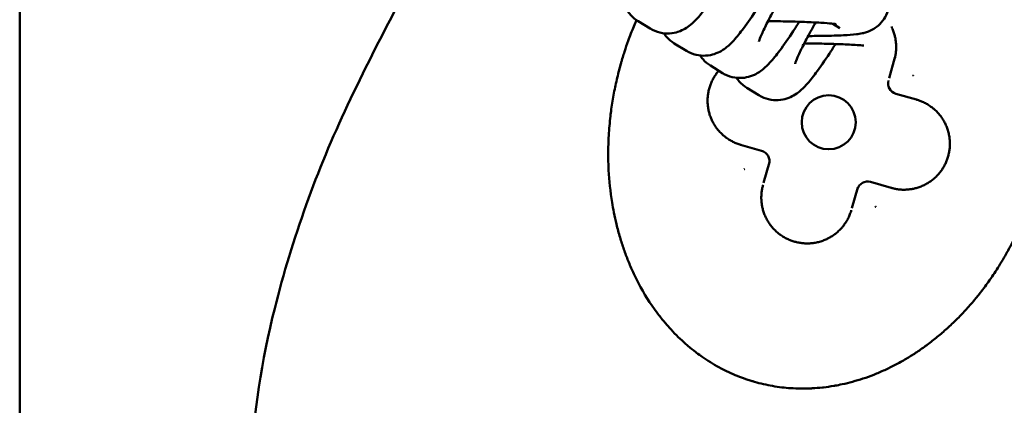
# Model space of a CAD drawing. Units: millimetres. Extents: x 0 to 8430, y 0 to 6303.
# Drawn here: x 4706 to 4797, y 4265 to 4301 of the extents above; entities that cross this region are included whole.
import ezdxf

# ---------------------------------------------------------------- set-up
doc = ezdxf.new("R2010")
doc.units = ezdxf.units.MM
doc.layers.add('MD_Visible', color=7, linetype='Continuous', lineweight=50)

# ---------------------------------------------------------------- blocks, each defined once
blk = doc.blocks.new('CustomObjectsInViewport8_0')
at = {"layer": 'MD_Visible'}
for p, q in [((931.259, 1424.882), (4091.259, 1424.882)), ((3418.117, 1367.617), (3417.432, 1366.501)), ((3416.057, 1364.259), (3415.372, 1363.143)), ((3413.997, 1360.901), (3413.312, 1359.785)), ((3406.118, 1356.192), (3406.668, 1358.115)), ((3411.936, 1357.544), (3411.252, 1356.427)), ((3403.146, 1355.984), (3405.069, 1355.434)), ((3415.868, 1352.344), (3415.942, 1352.322)), ((3417.88, 1349.584), (3417.473, 1348.921)), ((3402.729, 1347.262), (3400.806, 1347.812)), ((3402.679, 1344.174), (3403.229, 1346.097)), ((3414.749, 1343.823), (3412.826, 1344.373)), ((3411.401, 1343.759), (3410.851, 1341.836))]:
    blk.add_line(p, q, dxfattribs=at)
blk.add_circle((3408.755, 1349.958), 2.5, dxfattribs=at)
for centre, start, end in [((3405.152, 1356.45), 254.0321, 344.0321), ((3402.263, 1346.355), 344.0321, 74.0321), ((3412.358, 1343.467), 74.0321, 164.0321)]:
    blk.add_arc(centre, 1, start, end, dxfattribs=at)
for centre, major_axis, ratio, start_param, end_param in [((3404.466, 1357.679), (-0.443, 2.33), 0.015617, 1.51951, 1.537339), ((3404.472, 1357.682), (-1.743, 1.608), 0.015613, 4.745836, 4.763669), ((3401.032, 1345.675), (-1.608, -1.743), 0.015611, 4.745829, 4.763664), ((3401.035, 1345.67), (-2.33, -0.443), 0.015617, 1.51951, 1.537338), ((3413.038, 1342.235), (-1.743, 1.608), 0.015611, 1.604237, 1.622072), ((3413.043, 1342.238), (-0.442, 2.329), 0.015607, 4.661123, 4.678962)]:
    blk.add_ellipse(centre, major_axis=major_axis, ratio=ratio, start_param=start_param, end_param=end_param, dxfattribs=at)
for points, knots in [([(3345.536, 1396.754), (3349.711, 1399.094), (3354.77, 1401.003), (3365.459, 1403.26), (3371.155, 1403.732), (3381.74, 1403.229), (3386.715, 1402.477), (3391.519, 1401.269)], [0, 0, 0, 0, 1.931402, 1.931402, 3.70944, 3.70944, 5.195317, 5.195317, 5.195317, 5.195317]), ([(3442.943, 1373.412), (3443.227, 1373.123), (3443.508, 1372.831), (3446.546, 1369.593), (3449.006, 1366.243), (3451.379, 1360.821), (3451.955, 1359.001), (3452.761, 1354.572), (3452.762, 1351.867), (3451.87, 1347.031), (3451.089, 1344.819), (3448.894, 1340.459), (3447.401, 1338.308), (3443.471, 1333.657), (3440.861, 1331.263), (3433.717, 1325.612), (3428.918, 1322.641), (3416.015, 1315.6), (3407.631, 1311.964), (3399.148, 1308.678)], [3.896147, 3.896147, 3.896147, 3.896147, 4.017707, 4.017707, 5.228389, 5.228389, 5.79334, 5.79334, 6.578937, 6.578937, 7.26869, 7.26869, 8.043463, 8.043463, 9.095344, 9.095344, 10.775965, 10.775965, 13.505233, 13.505233, 13.505233, 13.505233]), ([(3418.21, 1367.76), (3418.018, 1367.844), (3417.824, 1367.927), (3417.63, 1368.007), (3417.192, 1368.19), (3416.748, 1368.362), (3416.302, 1368.524), (3415.965, 1368.646), (3415.626, 1368.762), (3415.285, 1368.873), (3415.114, 1368.928), (3414.943, 1368.981), (3414.772, 1369.034), (3414.686, 1369.06), (3414.6, 1369.086), (3414.514, 1369.111), (3414.471, 1369.124), (3414.428, 1369.136), (3414.385, 1369.149), (3414.346, 1369.16), (3414.307, 1369.172), (3414.267, 1369.183), (3414.263, 1369.184), (3414.26, 1369.185), (3414.256, 1369.186), (3413.801, 1369.316), (3413.344, 1369.436), (3412.884, 1369.545), (3412.411, 1369.657), (3411.935, 1369.758), (3411.457, 1369.848), (3410.959, 1369.942), (3410.458, 1370.024), (3409.955, 1370.093), (3409.745, 1370.122), (3409.534, 1370.149), (3409.324, 1370.174), (3408.728, 1370.244), (3408.129, 1370.296), (3407.53, 1370.331), (3406.972, 1370.363), (3406.413, 1370.379), (3405.854, 1370.38), (3405.345, 1370.38), (3404.835, 1370.368), (3404.327, 1370.341), (3403.326, 1370.289), (3402.327, 1370.184), (3401.336, 1370.024), (3401.026, 1369.973), (3400.716, 1369.917), (3400.407, 1369.856), (3400.041, 1369.783), (3399.676, 1369.703), (3399.312, 1369.614), (3398.903, 1369.515), (3398.497, 1369.405), (3398.093, 1369.285), (3397.721, 1369.175), (3397.351, 1369.056), (3396.985, 1368.928), (3396.628, 1368.804), (3396.275, 1368.671), (3395.924, 1368.53), (3395.566, 1368.386), (3395.211, 1368.232), (3394.86, 1368.07), (3394.516, 1367.911), (3394.177, 1367.744), (3393.842, 1367.567), (3392.889, 1367.067), (3391.973, 1366.494), (3391.108, 1365.849), (3390.832, 1365.643), (3390.56, 1365.429), (3390.294, 1365.207), (3390.045, 1364.999), (3389.8, 1364.785), (3389.561, 1364.563), (3389.325, 1364.345), (3389.094, 1364.12), (3388.869, 1363.889), (3388.647, 1363.661), (3388.43, 1363.427), (3388.22, 1363.188), (3388.167, 1363.127), (3388.114, 1363.066), (3388.062, 1363.005), (3387.858, 1362.766), (3387.66, 1362.521), (3387.469, 1362.272), (3387.448, 1362.244), (3387.427, 1362.216), (3387.406, 1362.189), (3387.282, 1362.025), (3387.161, 1361.859), (3387.044, 1361.691), (3386.867, 1361.439), (3386.698, 1361.183), (3386.535, 1360.922), (3386.375, 1360.663), (3386.221, 1360.401), (3386.076, 1360.134), (3386.05, 1360.086), (3386.024, 1360.038), (3385.998, 1359.99), (3385.863, 1359.736), (3385.734, 1359.478), (3385.613, 1359.217), (3385.491, 1358.956), (3385.377, 1358.693), (3385.27, 1358.426), (3385.165, 1358.166), (3385.067, 1357.903), (3384.976, 1357.638), (3384.931, 1357.505), (3384.887, 1357.372), (3384.845, 1357.238), (3384.824, 1357.171), (3384.803, 1357.104), (3384.783, 1357.037), (3384.773, 1357.003), (3384.763, 1356.969), (3384.753, 1356.936), (3384.747, 1356.916), (3384.742, 1356.897), (3384.736, 1356.877), (3384.732, 1356.863), (3384.728, 1356.849), (3384.724, 1356.835)], [-10.613325, -10.613325, -10.613325, -10.613325, -10.552467, -10.552467, -10.552467, -10.414816, -10.414816, -10.414816, -10.310981, -10.310981, -10.310981, -10.259063, -10.259063, -10.259063, -10.233105, -10.233105, -10.233105, -10.220125, -10.220125, -10.220125, -10.20828, -10.20828, -10.20828, -10.207146, -10.207146, -10.207146, -10.070207, -10.070207, -10.070207, -9.929395, -9.929395, -9.929395, -9.782461, -9.782461, -9.782461, -9.721091, -9.721091, -9.721091, -9.547329, -9.547329, -9.547329, -9.38548, -9.38548, -9.38548, -9.237984, -9.237984, -9.237984, -8.947851, -8.947851, -8.947851, -8.856851, -8.856851, -8.856851, -8.748982, -8.748982, -8.748982, -8.627468, -8.627468, -8.627468, -8.515473, -8.515473, -8.515473, -8.406534, -8.406534, -8.406534, -8.295067, -8.295067, -8.295067, -8.186012, -8.186012, -8.186012, -7.876105, -7.876105, -7.876105, -7.776873, -7.776873, -7.776873, -7.683562, -7.683562, -7.683562, -7.591368, -7.591368, -7.591368, -7.500273, -7.500273, -7.500273, -7.477183, -7.477183, -7.477183, -7.387415, -7.387415, -7.387415, -7.377492, -7.377492, -7.377492, -7.318873, -7.318873, -7.318873, -7.23111, -7.23111, -7.23111, -7.144289, -7.144289, -7.144289, -7.1288, -7.1288, -7.1288, -7.046573, -7.046573, -7.046573, -6.964634, -6.964634, -6.964634, -6.884665, -6.884665, -6.884665, -6.844681, -6.844681, -6.844681, -6.824689, -6.824689, -6.824689, -6.814693, -6.814693, -6.814693, -6.808889, -6.808889, -6.808889, -6.804697, -6.804697, -6.804697, -6.804697]), ([(3419.056, 1368.583), (3418.941, 1368.507), (3418.823, 1368.419), (3418.491, 1368.127), (3418.283, 1367.887), (3418.117, 1367.617)], [7.80333469, 7.80333469, 7.80333469, 7.80333469, 7.82100366, 7.82100366, 7.85398163, 7.85398163, 7.85398163, 7.85398163]), ([(3417.432, 1366.501), (3417.257, 1366.215), (3417.132, 1365.9), (3416.984, 1365.277), (3416.969, 1364.975), (3417.001, 1364.391), (3417.063, 1364.134), (3417.22, 1363.643), (3417.321, 1363.447), (3417.543, 1363.058), (3417.659, 1362.904), (3417.992, 1362.492), (3418.187, 1362.305), (3418.729, 1361.811), (3419.092, 1361.523), (3420.034, 1360.82), (3420.641, 1360.401), (3421.587, 1359.783), (3421.881, 1359.595), (3422.181, 1359.408)], [1.570796, 1.570796, 1.570796, 1.570796, 1.605616, 1.605616, 1.6436, 1.6436, 1.691935, 1.691935, 1.757618, 1.757618, 1.851429, 1.851429, 2.046857, 2.046857, 2.361017, 2.361017, 2.755268, 2.755268, 2.923936, 2.923936, 2.923936, 2.923936]), ([(3416.996, 1365.225), (3416.881, 1365.15), (3416.763, 1365.061), (3416.43, 1364.769), (3416.222, 1364.529), (3416.057, 1364.259)], [7.80333469, 7.80333469, 7.80333469, 7.80333469, 7.82100366, 7.82100366, 7.85398163, 7.85398163, 7.85398163, 7.85398163]), ([(3415.372, 1363.143), (3415.197, 1362.858), (3415.072, 1362.543), (3414.924, 1361.92), (3414.909, 1361.617), (3414.941, 1361.033), (3415.003, 1360.776), (3415.16, 1360.285), (3415.261, 1360.089), (3415.483, 1359.701), (3415.599, 1359.546), (3415.932, 1359.135), (3416.127, 1358.947), (3416.669, 1358.453), (3417.031, 1358.165), (3417.974, 1357.462), (3418.581, 1357.043), (3419.527, 1356.425), (3419.821, 1356.238), (3420.12, 1356.05)], [1.570796, 1.570796, 1.570796, 1.570796, 1.605616, 1.605616, 1.6436, 1.6436, 1.691935, 1.691935, 1.757618, 1.757618, 1.851429, 1.851429, 2.046857, 2.046857, 2.361017, 2.361017, 2.755268, 2.755268, 2.923936, 2.923936, 2.923936, 2.923936]), ([(3414.936, 1361.868), (3414.82, 1361.792), (3414.702, 1361.704), (3414.37, 1361.412), (3414.162, 1361.171), (3413.997, 1360.901)], [7.80333469, 7.80333469, 7.80333469, 7.80333469, 7.82100366, 7.82100366, 7.85398163, 7.85398163, 7.85398163, 7.85398163]), ([(3406.663, 1358.098), (3406.699, 1358.223), (3406.741, 1358.347), (3406.788, 1358.469), (3406.836, 1358.59), (3406.889, 1358.71), (3406.947, 1358.827), (3407.005, 1358.943), (3407.069, 1359.057), (3407.138, 1359.168), (3407.207, 1359.279), (3407.28, 1359.387), (3407.359, 1359.491), (3407.427, 1359.582), (3407.499, 1359.67), (3407.575, 1359.754), (3407.66, 1359.851), (3407.751, 1359.943), (3407.845, 1360.032), (3407.939, 1360.12), (3408.038, 1360.204), (3408.14, 1360.283), (3408.242, 1360.363), (3408.347, 1360.437), (3408.456, 1360.507), (3408.565, 1360.577), (3408.677, 1360.642), (3408.791, 1360.701), (3408.897, 1360.756), (3409.005, 1360.807), (3409.115, 1360.852), (3409.234, 1360.902), (3409.356, 1360.946), (3409.479, 1360.985), (3409.603, 1361.023), (3409.728, 1361.056), (3409.854, 1361.083), (3409.981, 1361.111), (3410.108, 1361.132), (3410.237, 1361.148), (3410.365, 1361.163), (3410.494, 1361.173), (3410.624, 1361.177), (3410.742, 1361.181), (3410.861, 1361.179), (3410.979, 1361.173), (3411.109, 1361.166), (3411.237, 1361.153), (3411.365, 1361.134), (3411.493, 1361.115), (3411.62, 1361.091), (3411.746, 1361.06), (3411.872, 1361.03), (3411.996, 1360.994), (3412.118, 1360.952), (3412.241, 1360.911), (3412.361, 1360.864), (3412.48, 1360.811), (3412.588, 1360.763), (3412.695, 1360.71), (3412.799, 1360.653), (3412.912, 1360.59), (3413.022, 1360.523), (3413.129, 1360.451), (3413.236, 1360.378), (3413.34, 1360.301), (3413.44, 1360.219), (3413.471, 1360.194), (3413.501, 1360.168), (3413.531, 1360.142)], [-1.964597, -1.964597, -1.964597, -1.964597, -1.906949, -1.906949, -1.906949, -1.849299, -1.849299, -1.849299, -1.791656, -1.791656, -1.791656, -1.734008, -1.734008, -1.734008, -1.683941, -1.683941, -1.683941, -1.626891, -1.626891, -1.626891, -1.569846, -1.569846, -1.569846, -1.512811, -1.512811, -1.512811, -1.455766, -1.455766, -1.455766, -1.403284, -1.403284, -1.403284, -1.346196, -1.346196, -1.346196, -1.289117, -1.289117, -1.289117, -1.232049, -1.232049, -1.232049, -1.174977, -1.174977, -1.174977, -1.122627, -1.122627, -1.122627, -1.065586, -1.065586, -1.065586, -1.008544, -1.008544, -1.008544, -0.951505, -0.951505, -0.951505, -0.894452, -0.894452, -0.894452, -0.84197, -0.84197, -0.84197, -0.785015, -0.785015, -0.785015, -0.728058, -0.728058, -0.728058, -0.710533, -0.710533, -0.710533, -0.710533]), ([(3413.312, 1359.785), (3413.137, 1359.5), (3413.012, 1359.185), (3412.864, 1358.562), (3412.848, 1358.26), (3412.881, 1357.676), (3412.943, 1357.418), (3413.1, 1356.928), (3413.201, 1356.731), (3413.422, 1356.343), (3413.539, 1356.189), (3413.872, 1355.777), (3414.067, 1355.59), (3414.609, 1355.096), (3414.971, 1354.807), (3415.914, 1354.105), (3416.521, 1353.686), (3417.467, 1353.067), (3417.76, 1352.88), (3418.06, 1352.693)], [1.570796, 1.570796, 1.570796, 1.570796, 1.605616, 1.605616, 1.6436, 1.6436, 1.691935, 1.691935, 1.757618, 1.757618, 1.851429, 1.851429, 2.046857, 2.046857, 2.361017, 2.361017, 2.755268, 2.755268, 2.923936, 2.923936, 2.923936, 2.923936]), ([(3412.876, 1358.51), (3412.76, 1358.434), (3412.642, 1358.346), (3412.31, 1358.054), (3412.102, 1357.814), (3411.936, 1357.544)], [7.80333469, 7.80333469, 7.80333469, 7.80333469, 7.82100366, 7.82100366, 7.85398163, 7.85398163, 7.85398163, 7.85398163]), ([(3384.724, 1356.835), (3384.645, 1356.559), (3384.573, 1356.281), (3384.509, 1356.002), (3384.444, 1355.722), (3384.387, 1355.441), (3384.338, 1355.158), (3384.288, 1354.874), (3384.246, 1354.589), (3384.211, 1354.303), (3384.179, 1354.031), (3384.153, 1353.758), (3384.134, 1353.485), (3384.091, 1352.856), (3384.086, 1352.224), (3384.116, 1351.595), (3384.117, 1351.56), (3384.119, 1351.526), (3384.121, 1351.492), (3384.138, 1351.176), (3384.164, 1350.861), (3384.198, 1350.548), (3384.202, 1350.513), (3384.205, 1350.478), (3384.209, 1350.444), (3384.246, 1350.125), (3384.292, 1349.808), (3384.345, 1349.492), (3384.353, 1349.449), (3384.36, 1349.407), (3384.367, 1349.365), (3384.405, 1349.151), (3384.447, 1348.938), (3384.493, 1348.725), (3384.564, 1348.398), (3384.643, 1348.072), (3384.731, 1347.749), (3384.819, 1347.426), (3384.916, 1347.105), (3385.021, 1346.788), (3385.132, 1346.452), (3385.252, 1346.12), (3385.381, 1345.792), (3385.515, 1345.449), (3385.659, 1345.11), (3385.812, 1344.776), (3385.962, 1344.447), (3386.121, 1344.123), (3386.288, 1343.803), (3386.466, 1343.463), (3386.653, 1343.127), (3386.848, 1342.797), (3387.024, 1342.5), (3387.207, 1342.208), (3387.396, 1341.919), (3387.604, 1341.602), (3387.82, 1341.29), (3388.044, 1340.983), (3388.081, 1340.933), (3388.119, 1340.882), (3388.156, 1340.831), (3388.389, 1340.517), (3388.63, 1340.209), (3388.878, 1339.906), (3389.131, 1339.597), (3389.392, 1339.295), (3389.66, 1338.999), (3389.936, 1338.695), (3390.219, 1338.397), (3390.509, 1338.106), (3390.535, 1338.08), (3390.561, 1338.054), (3390.587, 1338.028), (3390.866, 1337.75), (3391.152, 1337.479), (3391.444, 1337.214), (3391.775, 1336.913), (3392.114, 1336.62), (3392.459, 1336.336), (3392.587, 1336.231), (3392.715, 1336.128), (3392.845, 1336.025), (3393.215, 1335.732), (3393.592, 1335.448), (3393.976, 1335.174), (3394.403, 1334.869), (3394.839, 1334.575), (3395.283, 1334.294), (3395.765, 1333.988), (3396.256, 1333.697), (3396.754, 1333.42), (3396.798, 1333.395), (3396.843, 1333.371), (3396.887, 1333.346), (3397.159, 1333.197), (3397.433, 1333.051), (3397.71, 1332.91), (3397.848, 1332.84), (3397.987, 1332.77), (3398.127, 1332.702), (3398.196, 1332.668), (3398.266, 1332.634), (3398.336, 1332.6), (3398.377, 1332.581), (3398.417, 1332.561), (3398.458, 1332.542), (3398.484, 1332.529), (3398.511, 1332.517), (3398.537, 1332.504), (3398.54, 1332.503), (3398.543, 1332.501), (3398.546, 1332.5), (3398.794, 1332.383), (3399.044, 1332.269), (3399.296, 1332.158), (3399.548, 1332.047), (3399.802, 1331.94), (3400.057, 1331.835), (3400.314, 1331.731), (3400.571, 1331.629), (3400.83, 1331.532), (3402.688, 1330.831), (3404.558, 1330.321), (3406.519, 1329.983), (3406.796, 1329.935), (3407.073, 1329.891), (3407.351, 1329.851), (3407.629, 1329.81), (3407.907, 1329.774), (3408.184, 1329.742), (3408.212, 1329.738), (3408.24, 1329.735), (3408.269, 1329.732), (3408.898, 1329.66), (3409.529, 1329.608), (3410.162, 1329.576), (3410.354, 1329.566), (3410.545, 1329.558), (3410.737, 1329.552), (3411.15, 1329.539), (3411.562, 1329.535), (3411.975, 1329.539), (3412.276, 1329.542), (3412.576, 1329.55), (3412.877, 1329.562), (3412.989, 1329.567), (3413.101, 1329.572), (3413.213, 1329.578), (3414.564, 1329.65), (3415.91, 1329.818), (3417.237, 1330.088), (3417.559, 1330.153), (3417.879, 1330.225), (3418.198, 1330.302), (3418.607, 1330.402), (3419.013, 1330.511), (3419.417, 1330.631), (3419.8, 1330.744), (3420.181, 1330.867), (3420.559, 1331), (3421.272, 1331.249), (3421.973, 1331.533), (3422.66, 1331.851), (3422.758, 1331.897), (3422.856, 1331.943), (3422.954, 1331.99), (3423.288, 1332.151), (3423.618, 1332.32), (3423.944, 1332.498), (3424.271, 1332.676), (3424.593, 1332.863), (3424.911, 1333.058), (3425.233, 1333.256), (3425.549, 1333.463), (3425.86, 1333.679), (3426.129, 1333.866), (3426.393, 1334.059), (3426.653, 1334.259), (3426.845, 1334.406), (3427.034, 1334.558), (3427.22, 1334.713), (3427.482, 1334.931), (3427.739, 1335.156), (3427.989, 1335.388), (3428.236, 1335.617), (3428.476, 1335.853), (3428.71, 1336.095), (3428.755, 1336.142), (3428.8, 1336.188), (3428.844, 1336.235), (3429.071, 1336.476), (3429.293, 1336.723), (3429.507, 1336.976), (3429.519, 1336.991), (3429.532, 1337.006), (3429.545, 1337.021), (3429.759, 1337.276), (3429.966, 1337.537), (3430.165, 1337.804), (3430.327, 1338.022), (3430.484, 1338.243), (3430.636, 1338.469), (3430.801, 1338.714), (3430.959, 1338.963), (3431.111, 1339.217), (3431.261, 1339.469), (3431.405, 1339.724), (3431.542, 1339.984), (3431.678, 1340.241), (3431.807, 1340.503), (3431.929, 1340.767), (3432.051, 1341.03), (3432.166, 1341.297), (3432.273, 1341.567), (3432.38, 1341.835), (3432.48, 1342.107), (3432.572, 1342.381), (3432.65, 1342.613), (3432.723, 1342.846), (3432.79, 1343.081)], [-6.804697, -6.804697, -6.804697, -6.804697, -6.722985, -6.722985, -6.722985, -6.641143, -6.641143, -6.641143, -6.558856, -6.558856, -6.558856, -6.480727, -6.480727, -6.480727, -6.300549, -6.300549, -6.300549, -6.290726, -6.290726, -6.290726, -6.200489, -6.200489, -6.200489, -6.190512, -6.190512, -6.190512, -6.098849, -6.098849, -6.098849, -6.086655, -6.086655, -6.086655, -6.024462, -6.024462, -6.024462, -5.928559, -5.928559, -5.928559, -5.832655, -5.832655, -5.832655, -5.731384, -5.731384, -5.731384, -5.6257, -5.6257, -5.6257, -5.52193, -5.52193, -5.52193, -5.411433, -5.411433, -5.411433, -5.312092, -5.312092, -5.312092, -5.202739, -5.202739, -5.202739, -5.184582, -5.184582, -5.184582, -5.071802, -5.071802, -5.071802, -4.956594, -4.956594, -4.956594, -4.838056, -4.838056, -4.838056, -4.827435, -4.827435, -4.827435, -4.713587, -4.713587, -4.713587, -4.584242, -4.584242, -4.584242, -4.536509, -4.536509, -4.536509, -4.400043, -4.400043, -4.400043, -4.24805, -4.24805, -4.24805, -4.082848, -4.082848, -4.082848, -4.068242, -4.068242, -4.068242, -3.978338, -3.978338, -3.978338, -3.933386, -3.933386, -3.933386, -3.91091, -3.91091, -3.91091, -3.89788, -3.89788, -3.89788, -3.889432, -3.889432, -3.889432, -3.888434, -3.888434, -3.888434, -3.809145, -3.809145, -3.809145, -3.729816, -3.729816, -3.729816, -3.650208, -3.650208, -3.650208, -3.078037, -3.078037, -3.078037, -2.997183, -2.997183, -2.997183, -2.916329, -2.916329, -2.916329, -2.908114, -2.908114, -2.908114, -2.724715, -2.724715, -2.724715, -2.669193, -2.669193, -2.669193, -2.549733, -2.549733, -2.549733, -2.462745, -2.462745, -2.462745, -2.430273, -2.430273, -2.430273, -2.038993, -2.038993, -2.038993, -1.944218, -1.944218, -1.944218, -1.822705, -1.822705, -1.822705, -1.707268, -1.707268, -1.707268, -1.489388, -1.489388, -1.489388, -1.458164, -1.458164, -1.458164, -1.35142, -1.35142, -1.35142, -1.244258, -1.244258, -1.244258, -1.135531, -1.135531, -1.135531, -1.04155, -1.04155, -1.04155, -0.972109, -0.972109, -0.972109, -0.874253, -0.874253, -0.874253, -0.777802, -0.777802, -0.777802, -0.759398, -0.759398, -0.759398, -0.664514, -0.664514, -0.664514, -0.65885, -0.65885, -0.65885, -0.563683, -0.563683, -0.563683, -0.486055, -0.486055, -0.486055, -0.401705, -0.401705, -0.401705, -0.317966, -0.317966, -0.317966, -0.234919, -0.234919, -0.234919, -0.152157, -0.152157, -0.152157, -0.069635, -0.069635, -0.069635, 0, 0, 0, 0]), ([(3400.615, 1347.867), (3400.488, 1347.903), (3400.363, 1347.946), (3400.117, 1348.042), (3399.996, 1348.095), (3399.76, 1348.214), (3399.645, 1348.278), (3399.421, 1348.418), (3399.312, 1348.494), (3399.122, 1348.639), (3399.039, 1348.707), (3398.865, 1348.862), (3398.775, 1348.95), (3398.601, 1349.135), (3398.518, 1349.231), (3398.361, 1349.431), (3398.288, 1349.534), (3398.15, 1349.747), (3398.085, 1349.858), (3397.965, 1350.085), (3397.91, 1350.201), (3397.809, 1350.445), (3397.762, 1350.573), (3397.682, 1350.834), (3397.648, 1350.966), (3397.594, 1351.233), (3397.573, 1351.368), (3397.544, 1351.638), (3397.536, 1351.774), (3397.534, 1352.001), (3397.536, 1352.092), (3397.547, 1352.306), (3397.559, 1352.428), (3397.595, 1352.677), (3397.619, 1352.804), (3397.676, 1353.048), (3397.71, 1353.167), (3397.787, 1353.4), (3397.83, 1353.515), (3397.927, 1353.741), (3397.98, 1353.852), (3398.046, 1353.975), (3398.054, 1353.989), (3398.124, 1354.116), (3398.191, 1354.226), (3398.336, 1354.44), (3398.413, 1354.543), (3398.576, 1354.743), (3398.662, 1354.839), (3398.842, 1355.023), (3398.937, 1355.111), (3399.134, 1355.277), (3399.236, 1355.356), (3399.447, 1355.504), (3399.555, 1355.574), (3399.779, 1355.702), (3399.894, 1355.761), (3400.128, 1355.869), (3400.247, 1355.917), (3400.49, 1356.003), (3400.614, 1356.041), (3400.846, 1356.1), (3400.955, 1356.123), (3401.18, 1356.161), (3401.297, 1356.177), (3401.532, 1356.197), (3401.65, 1356.202), (3401.886, 1356.203), (3402.004, 1356.199), (3402.239, 1356.18), (3402.357, 1356.166), (3402.59, 1356.128), (3402.705, 1356.104), (3402.865, 1356.064), (3402.909, 1356.052), (3402.954, 1356.039)], [-1.964597, -1.964597, -1.964597, -1.964597, -1.906258, -1.906258, -1.847918, -1.847918, -1.789588, -1.789588, -1.731267, -1.731267, -1.683941, -1.683941, -1.628363, -1.628363, -1.572093, -1.572093, -1.516522, -1.516522, -1.459903, -1.459903, -1.403284, -1.403284, -1.343066, -1.343066, -1.282869, -1.282869, -1.22271, -1.22271, -1.162638, -1.162638, -1.122627, -1.122627, -1.06847, -1.06847, -1.011845, -1.011845, -0.957674, -0.957674, -0.903488, -0.903488, -0.84926, -0.84926, -0.84197, -0.84197, -0.785024, -0.785024, -0.728102, -0.728102, -0.671193, -0.671193, -0.614294, -0.614294, -0.557398, -0.557398, -0.5005, -0.5005, -0.443576, -0.443576, -0.386641, -0.386641, -0.329667, -0.329667, -0.280657, -0.280657, -0.228578, -0.228578, -0.176531, -0.176531, -0.124495, -0.124495, -0.072464, -0.072464, -0.02041, -0.02041, 0, 0, 0, 0]), ([(3411.252, 1356.427), (3411.077, 1356.142), (3410.952, 1355.827), (3410.804, 1355.204), (3410.788, 1354.902), (3410.82, 1354.318), (3410.883, 1354.06), (3411.04, 1353.57), (3411.141, 1353.374), (3411.362, 1352.985), (3411.479, 1352.831), (3411.812, 1352.419), (3412.007, 1352.232), (3412.548, 1351.738), (3412.911, 1351.449), (3413.854, 1350.747), (3414.461, 1350.328), (3415.407, 1349.71), (3415.7, 1349.522), (3416, 1349.335)], [1.570796, 1.570796, 1.570796, 1.570796, 1.605616, 1.605616, 1.6436, 1.6436, 1.691935, 1.691935, 1.757618, 1.757618, 1.851429, 1.851429, 2.046857, 2.046857, 2.361017, 2.361017, 2.755268, 2.755268, 2.923936, 2.923936, 2.923936, 2.923936]), ([(3420.056, 1354.518), (3419.9, 1354.608), (3419.745, 1354.697), (3419.096, 1355.062), (3418.615, 1355.322), (3417.75, 1355.769), (3417.362, 1355.957), (3416.756, 1356.233), (3416.52, 1356.33), (3416.323, 1356.402), (3416.284, 1356.415), (3416.244, 1356.427), (3416.236, 1356.43), (3416.236, 1356.43)], [6.394387, 6.394387, 6.394387, 6.394387, 6.488563, 6.488563, 6.790271, 6.790271, 7.08085, 7.08085, 7.338371, 7.338371, 7.428576, 7.428576, 7.486601, 7.486601, 7.486601, 7.486601]), ([(3418.113, 1355.581), (3418.113, 1355.501), (3418.112, 1355.421), (3418.108, 1354.73), (3418.098, 1354.107), (3418.069, 1352.899), (3418.049, 1352.314), (3418.003, 1351.256), (3417.977, 1350.78), (3417.923, 1350.009), (3417.895, 1349.703), (3417.862, 1349.425), (3417.854, 1349.364), (3417.843, 1349.295), (3417.84, 1349.277), (3417.84, 1349.277), (3417.84, 1349.277), (3417.84, 1349.277)], [6.20528, 6.20528, 6.20528, 6.20528, 6.246346, 6.246346, 6.557421, 6.557421, 6.868123, 6.868123, 7.173001, 7.173001, 7.457681, 7.457681, 7.565565, 7.565565, 7.645401, 7.645401, 7.646272, 7.646272, 7.646272, 7.646272]), ([(3417.996, 1351.16), (3417.84, 1351.25), (3417.684, 1351.339), (3417.036, 1351.705), (3416.555, 1351.965), (3415.689, 1352.411), (3415.302, 1352.6), (3414.695, 1352.876), (3414.46, 1352.972), (3414.263, 1353.044), (3414.223, 1353.057), (3414.184, 1353.069), (3414.176, 1353.072), (3414.176, 1353.072)], [6.394387, 6.394387, 6.394387, 6.394387, 6.488563, 6.488563, 6.790271, 6.790271, 7.08085, 7.08085, 7.338371, 7.338371, 7.428576, 7.428576, 7.486601, 7.486601, 7.486601, 7.486601]), ([(3416.053, 1352.223), (3416.053, 1352.143), (3416.052, 1352.063), (3416.047, 1351.372), (3416.038, 1350.749), (3416.009, 1349.541), (3415.989, 1348.957), (3415.943, 1347.898), (3415.916, 1347.422), (3415.881, 1346.916), (3415.873, 1346.814), (3415.866, 1346.718)], [6.20528, 6.20528, 6.20528, 6.20528, 6.246346, 6.246346, 6.557421, 6.557421, 6.868123, 6.868123, 7.173001, 7.173001, 7.255423, 7.255423, 7.255423, 7.255423]), ([(3422.587, 1345.783), (3422.464, 1345.581), (3422.291, 1345.311), (3421.636, 1344.789), (3421.285, 1344.571), (3420.508, 1344.352), (3420.15, 1344.31), (3419.476, 1344.355), (3419.165, 1344.43), (3418.598, 1344.652), (3418.355, 1344.802), (3417.911, 1345.141), (3417.746, 1345.326), (3417.443, 1345.71), (3417.348, 1345.885), (3417.186, 1346.213), (3417.138, 1346.346), (3417.049, 1346.615), (3417.021, 1346.729), (3416.948, 1347.056), (3416.926, 1347.224), (3416.86, 1347.759), (3416.833, 1348.137), (3416.782, 1349.129), (3416.763, 1349.762), (3416.745, 1350.906), (3416.742, 1351.376), (3416.741, 1351.861)], [1.570796, 1.570796, 1.570796, 1.570796, 1.617691, 1.617691, 1.646198, 1.646198, 1.66531, 1.66531, 1.682942, 1.682942, 1.702946, 1.702946, 1.729615, 1.729615, 1.768278, 1.768278, 1.81868, 1.81868, 1.88865, 1.88865, 2.042734, 2.042734, 2.356894, 2.356894, 2.733772, 2.733772, 2.973213, 2.973213, 2.973213, 2.973213]), ([(3410.846, 1341.819), (3410.81, 1341.692), (3410.768, 1341.567), (3410.672, 1341.321), (3410.618, 1341.2), (3410.5, 1340.964), (3410.435, 1340.848), (3410.295, 1340.624), (3410.22, 1340.516), (3410.074, 1340.325), (3410.006, 1340.243), (3409.851, 1340.069), (3409.763, 1339.978), (3409.579, 1339.805), (3409.482, 1339.721), (3409.282, 1339.565), (3409.18, 1339.492), (3408.966, 1339.353), (3408.855, 1339.288), (3408.629, 1339.169), (3408.512, 1339.114), (3408.268, 1339.012), (3408.14, 1338.966), (3407.879, 1338.886), (3407.747, 1338.852), (3407.48, 1338.797), (3407.346, 1338.777), (3407.075, 1338.748), (3406.939, 1338.74), (3406.712, 1338.738), (3406.621, 1338.74), (3406.408, 1338.751), (3406.285, 1338.763), (3406.036, 1338.798), (3405.91, 1338.822), (3405.665, 1338.88), (3405.546, 1338.913), (3405.313, 1338.99), (3405.198, 1339.034), (3404.972, 1339.131), (3404.861, 1339.184), (3404.739, 1339.25), (3404.724, 1339.258), (3404.597, 1339.328), (3404.487, 1339.395), (3404.273, 1339.539), (3404.17, 1339.616), (3403.97, 1339.779), (3403.874, 1339.866), (3403.691, 1340.046), (3403.603, 1340.141), (3403.436, 1340.337), (3403.357, 1340.439), (3403.209, 1340.65), (3403.14, 1340.759), (3403.011, 1340.983), (3402.952, 1341.097), (3402.844, 1341.331), (3402.796, 1341.451), (3402.71, 1341.694), (3402.673, 1341.818), (3402.614, 1342.05), (3402.591, 1342.158), (3402.552, 1342.383), (3402.537, 1342.5), (3402.516, 1342.735), (3402.511, 1342.853), (3402.51, 1343.089), (3402.514, 1343.208), (3402.533, 1343.443), (3402.547, 1343.56), (3402.586, 1343.793), (3402.61, 1343.909), (3402.65, 1344.068), (3402.662, 1344.113), (3402.674, 1344.157)], [-1.964597, -1.964597, -1.964597, -1.964597, -1.906258, -1.906258, -1.847918, -1.847918, -1.789588, -1.789588, -1.731267, -1.731267, -1.683941, -1.683941, -1.628363, -1.628363, -1.572093, -1.572093, -1.516522, -1.516522, -1.459903, -1.459903, -1.403284, -1.403284, -1.343066, -1.343066, -1.282869, -1.282869, -1.22271, -1.22271, -1.162638, -1.162638, -1.122627, -1.122627, -1.06847, -1.06847, -1.011845, -1.011845, -0.957674, -0.957674, -0.903488, -0.903488, -0.84926, -0.84926, -0.84197, -0.84197, -0.785024, -0.785024, -0.728102, -0.728102, -0.671193, -0.671193, -0.614294, -0.614294, -0.557398, -0.557398, -0.5005, -0.5005, -0.443576, -0.443576, -0.386641, -0.386641, -0.329667, -0.329667, -0.280657, -0.280657, -0.228578, -0.228578, -0.176531, -0.176531, -0.124495, -0.124495, -0.072464, -0.072464, -0.02041, -0.02041, 0, 0, 0, 0]), ([(3417.619, 1344.159), (3417.579, 1344.139), (3417.539, 1344.12), (3417.382, 1344.048), (3417.262, 1344), (3417.019, 1343.914), (3416.896, 1343.876), (3416.663, 1343.817), (3416.555, 1343.794), (3416.33, 1343.756), (3416.213, 1343.74), (3415.978, 1343.72), (3415.86, 1343.715), (3415.624, 1343.714), (3415.506, 1343.718), (3415.27, 1343.737), (3415.153, 1343.751), (3414.92, 1343.789), (3414.804, 1343.813), (3414.645, 1343.853), (3414.6, 1343.865), (3414.556, 1343.878)], [-0.4630941, -0.4630941, -0.4630941, -0.4630941, -0.4435756, -0.4435756, -0.3866413, -0.3866413, -0.3296669, -0.3296669, -0.2806568, -0.2806568, -0.2285776, -0.2285776, -0.1765312, -0.1765312, -0.1244947, -0.1244947, -0.0724641, -0.0724641, -0.0204101, -0.0204101, 0, 0, 0, 0])]:
    blk.add_open_spline(points, degree=3, knots=knots, dxfattribs=at)
for points in [[(3391.519, 1401.269), (3397.983, 1399.643), (3404.316, 1397.366), (3410.341, 1394.513)], [(3391.519, 1401.269), (3391.519, 1401.269), (3391.519, 1401.269), (3391.519, 1401.269)], [(3410.341, 1394.513), (3416.587, 1391.555), (3422.733, 1388.331), (3428.573, 1384.635)]]:
    blk.add_open_spline(points, degree=3, dxfattribs=at)

msp = doc.modelspace()

# ---------------------------------------------------------------- block references
at = {"layer": 'MD_Visible', "rotation": 89.99999999999999}
msp.add_blockref('CustomObjectsInViewport8_0', (6130.923, 882.941), dxfattribs=at)

doc.saveas('drawing.dxf')
